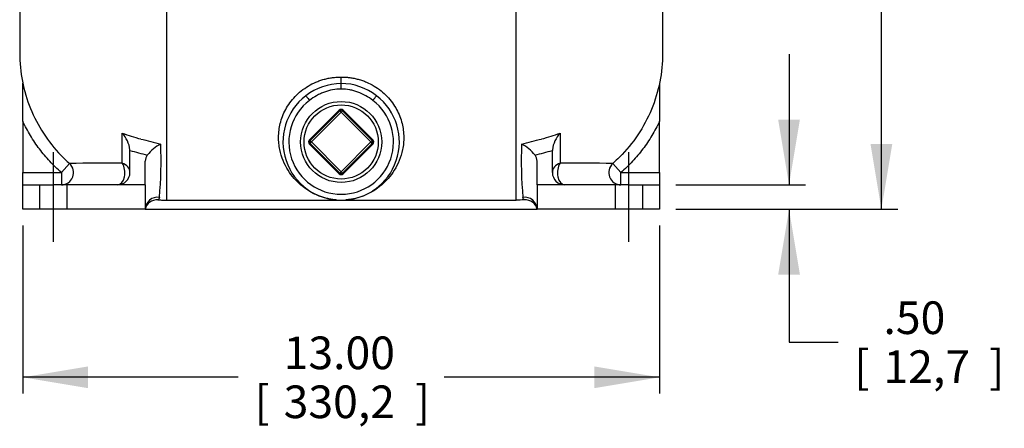
# Model space of a CAD drawing. Units: inches. Extents: x 0 to 17, y 0 to 11.
# Drawn here: x 3.3 to 7.1, y 4.6 to 6.2 of the extents above; entities that cross this region are included whole.
import ezdxf
from ezdxf.enums import TextEntityAlignment as Align
from ezdxf.lldxf.tags import DXFTag

# ---------------------------------------------------------------- set-up
doc = ezdxf.new("R2010")
doc.units = ezdxf.units.IN
doc.header["$MEASUREMENT"] = 0
for name, color, linetype in [('38222422', 7, 'Continuous'), ('38257401', 7, 'Continuous'), ('Default', 7, 'Continuous'), ('P20_10009', 7, 'Continuous')]:
    doc.layers.add(name, color=color, linetype=linetype)
doc.styles.add('SEACAD_Arial', font='arial.ttf')
tags = doc.linetypes.add('CENTER2', pattern=[1.125, 0.75, -0.125, 0.125, -0.125]).pattern_tags.tags
tags[10:11] = [DXFTag(74, 4), DXFTag(75, 0), DXFTag(340, '0'), DXFTag(46, 0.0), DXFTag(50, 0.0), DXFTag(44, 0.0), DXFTag(45, 0.0)]
tags[8:9] = [DXFTag(74, 4), DXFTag(75, 0), DXFTag(340, '0'), DXFTag(46, 0.0), DXFTag(50, 0.0), DXFTag(44, 0.0), DXFTag(45, 0.0)]
tags[6:7] = [DXFTag(74, 4), DXFTag(75, 0), DXFTag(340, '0'), DXFTag(46, 0.0), DXFTag(50, 0.0), DXFTag(44, 0.0), DXFTag(45, 0.0)]
tags[4:5] = [DXFTag(74, 4), DXFTag(75, 0), DXFTag(340, '0'), DXFTag(46, 0.0), DXFTag(50, 0.0), DXFTag(44, 0.0), DXFTag(45, 0.0)]
doc.dimstyles.new('Outline', dxfattribs={"dimtxt": 0.125, "dimasz": 0.25, "dimexe": 0.0625, "dimexo": 0.0625, "dimgap": 0.0625, "dimtad": 0, "dimtih": 1, "dimtoh": 1, "dimlfac": 5.333333, "dimzin": 4, "dimdsep": 46, "dimtxsty": 'SEACAD_Arial', "dimblk1": '_SE_FILLED', "dimblk2": '_SE_FILLED', "dimsah": 1, "dimcen": 0.0625, "dimadec": 0, "dimazin": 0, "dimtfac": 1, "dimtofl": 0, "dimtmove": 0, "dimatfit": 3, "dimfxl": 0, "dimtolj": 1, "dimtzin": 4, "dimarcsym": 0})

# ---------------------------------------------------------------- blocks, each defined once
blk = doc.blocks.new('SEANNOT_GROUP')
at = {"layer": 'Default', "color": 7, "linetype": 'CENTER2'}
blk.add_line((3.4284, 5.3455), (3.4284, 5.6893), dxfattribs=at)
blk = doc.blocks.new('SEANNOT_GROUP1')
at = {"layer": 'Default', "color": 7, "linetype": 'CENTER2'}
blk.add_line((5.6315, 5.3455), (5.6315, 5.6893), dxfattribs=at)
blk = doc.blocks.new('SE')
at = {"layer": '38222422', "color": 7, "linetype": 'Continuous'}
for p, q in [((3.862, 6.6701), (3.862, 5.5057)), ((5.1979, 6.6701), (5.1979, 5.5057)), ((5.7604, 6.07), (5.7604, 6.0682)), ((4.53, 5.9523), (4.53, 5.9771)), ((3.3112, 5.8075), (3.3112, 5.954)), ((4.53, 5.931), (4.53, 5.9523)), ((5.7487, 5.954), (5.7487, 5.8075)), ((3.3112, 5.8075), (3.3112, 5.6112)), ((5.7487, 5.6112), (5.7487, 5.8075)), ((3.7214, 5.6961), (3.7214, 5.6978)), ((3.7214, 5.6112), (3.7214, 5.6961)), ((5.3385, 5.6978), (5.3385, 5.6961)), ((5.3385, 5.6112), (5.3385, 5.6961)), ((3.78, 5.5643), (3.78, 5.6545)), ((5.28, 5.5643), (5.28, 5.6545)), ((3.4589, 5.6112), (3.4899, 5.6463)), ((3.4899, 5.6463), (3.4899, 5.6463)), ((3.4905, 5.6458), (3.4905, 5.6458)), ((4.7222, 5.616), (4.7222, 5.616)), ((4.734, 5.6392), (4.734, 5.6392)), ((5.5694, 5.6458), (5.5694, 5.6458)), ((5.57, 5.6463), (5.57, 5.6463)), ((5.57, 5.6463), (5.601, 5.6112)), ((3.3112, 5.6112), (3.4589, 5.6112)), ((3.3112, 5.5643), (3.3112, 5.6112)), ((3.4589, 5.6112), (3.4589, 5.5643)), ((4.7171, 5.6077), (4.7171, 5.6077)), ((5.601, 5.6112), (5.7487, 5.6112)), ((5.601, 5.5643), (5.601, 5.6112)), ((5.7487, 5.6112), (5.7487, 5.5643)), ((3.3112, 5.4705), (3.3112, 5.5643)), ((3.3112, 5.5643), (3.4284, 5.5643)), ((3.3759, 5.5643), (3.3759, 5.4705)), ((3.6745, 5.5643), (3.4284, 5.5643)), ((3.4809, 5.4705), (3.4809, 5.5643)), ((3.78, 5.5643), (3.6745, 5.5643)), ((3.78, 5.5643), (3.78, 5.4705)), ((4.6726, 5.5574), (4.6726, 5.5574)), ((5.28, 5.5643), (5.28, 5.4705)), ((5.3854, 5.5643), (5.28, 5.5643)), ((5.6315, 5.5643), (5.3854, 5.5643)), ((5.579, 5.5643), (5.579, 5.4705)), ((5.6315, 5.5643), (5.7487, 5.5643)), ((5.684, 5.4705), (5.684, 5.5643)), ((5.7487, 5.5643), (5.7487, 5.4705)), ((3.8284, 5.5067), (3.8284, 5.5067)), ((3.862, 5.5057), (5.1979, 5.5057)), ((4.6202, 5.5248), (4.6202, 5.5248)), ((4.6217, 5.5255), (4.6217, 5.5255)), ((5.1979, 5.5057), (5.1979, 5.5057)), ((3.4284, 5.4705), (3.3112, 5.4705)), ((3.78, 5.4705), (3.4284, 5.4705)), ((3.78, 5.4705), (3.78, 5.4706)), ((5.28, 5.4706), (5.28, 5.4705)), ((5.6315, 5.4705), (5.28, 5.4705)), ((5.7487, 5.4705), (5.6315, 5.4705))]:
    blk.add_line(p, q, dxfattribs=at)
for centre, radius, start, end in [((4.5312, 5.7306), 0.2216, 90.3298, 127.9756), ((4.5288, 5.7309), 0.2214, 52.0017, 89.6936), ((4.53, 5.7283), 0.2227, 127.3577, 52.646), ((4.53, 5.7283), 0.2002, 127.3577, 52.646), ((4.53, 5.7283), 0.2227, 126.945, 127.2766), ((-11.4778, 18.2191), 20.3032, 322.60018, 322.66368), ((4.53, 5.7283), 0.2227, 52.794, 53.2356), ((-7.2771, 5.63), 10.9694, 0.0885, 0.69167), ((3.9942, 6.5884), 0.8797, 249.8704, 254.7356), ((3.6088, 5.685), 0.1133, 6.4911, 43.1131), ((5.5235, 12.4553), 6.9426, 255.30735, 255.95877), ((4.53, 5.7283), 0.2227, 1.9212, 2.0783), ((3.5364, 12.4553), 6.9426, 284.04123, 284.69265), ((5.0657, 6.5884), 0.8797, 285.2644, 290.1296), ((5.4511, 5.685), 0.1133, 136.8869, 173.5089), ((15.9303, 5.6328), 10.5627, 179.29672, 179.92311), ((4.1876, 7.2941), 1.6646, 253.7329, 256.1061), ((3.9137, 5.5771), 0.1613, 117.5181, 141.194), ((2.3194, 5.6534), 1.5212, 354.8201, 2.5148), ((6.7405, 5.6534), 1.5212, 177.4852, 185.1799), ((5.1463, 5.5771), 0.1613, 38.806, 62.4819), ((4.8723, 7.2941), 1.6646, 283.8939, 286.2671), ((3.8197, 5.6543), 0.0398, 143.083, 179.6595), ((5.2403, 5.6543), 0.0397, 0.2925, 36.965), ((3.4589, 5.6112), 0.0469, 270, 47.6942), ((3.4583, 5.6104), 0.0479, 47.6976, 48.5779), ((3.6211, 0.3905), 5.2569, 89.2238, 91.4235), ((5.4405, 0.6792), 4.9683, 88.5126, 90.8401), ((5.601, 5.6112), 0.0469, 132.3058, 270), ((5.6017, 5.6104), 0.0479, 131.4221, 132.3024), ((3.6745, 5.6112), 0.0469, 270, 0), ((4.5304, 5.7281), 0.2222, 323.5155, 327.1901), ((5.3854, 5.6112), 0.0469, 180, 270), ((4.5302, 5.7281), 0.2223, 302.6726, 309.8494), ((4.53, 5.7283), 0.2227, 302.6784, 302.902), ((3.8256, 5.4599), 0.0469, 86.571, 166.8928), ((5.2343, 5.4599), 0.0469, 13.108, 93.4282)]:
    blk.add_arc(centre, radius, start, end, dxfattribs=at)
for centre, major_axis, ratio, start_param, end_param in [((3.6745, 5.6112), (0, -0.0469), 0.588728, 0, 2.440127), ((3.6745, 5.6112), (0.0469, 0), 0.825821, 0, 1.181077), ((5.3854, 5.6112), (0.0469, 0), 0.825821, 1.960516, 3.141593), ((5.3854, 5.6112), (0, 0.0469), 0.588728, 0.701466, 3.141593), ((3.8268, 5.4705), (-0.0469, 0), 0.984294, 4.550884, 6.283185), ((5.2331, 5.4705), (-0.0469, 0), 0.984294, 3.141593, 4.873894)]:
    blk.add_ellipse(centre, major_axis=major_axis, ratio=ratio, start_param=start_param, end_param=end_param, dxfattribs=at)
for points, knots in [([(5.7604, 6.6701), (5.7604, 6.4695), (5.7604, 6.2688), (5.7604, 6.0314), (5.7568, 5.9946), (5.7424, 5.9223), (5.7317, 5.8869), (5.7035, 5.8189), (5.6861, 5.7863), (5.6452, 5.7251), (5.6217, 5.6965), (5.5874, 5.6621), (5.5788, 5.6541), (5.57, 5.6463)], [0, 0, 0, 0, 0.557881, 0.557881, 0.660244, 0.660244, 0.762606, 0.762606, 0.864969, 0.864969, 0.967332, 0.967332, 1, 1, 1, 1]), ([(3.2995, 6.4905), (3.2995, 6.3495), (3.2995, 6.2085), (3.2995, 6.0321), (3.303, 5.996), (3.3168, 5.9252), (3.3271, 5.8905), (3.3541, 5.8237), (3.3708, 5.7917), (3.41, 5.7314), (3.4325, 5.7031), (3.4679, 5.6665), (3.4787, 5.6562), (3.4899, 5.6463)], [0, 0, 0, 0, 0.46797, 0.46797, 0.588458, 0.588458, 0.708947, 0.708947, 0.829436, 0.829436, 0.949924, 0.949924, 1, 1, 1, 1]), ([(4.511, 5.5065), (4.5094, 5.5066), (4.5053, 5.507), (4.4957, 5.5082), (4.4827, 5.5105), (4.4618, 5.5156), (4.436, 5.5248), (4.4051, 5.5409), (4.376, 5.5619), (4.3492, 5.5881), (4.3258, 5.6191), (4.3066, 5.6561), (4.2956, 5.6916), (4.291, 5.7225), (4.2899, 5.7473), (4.2915, 5.7728), (4.2965, 5.7995), (4.3048, 5.8262), (4.3171, 5.853), (4.3331, 5.8787), (4.3532, 5.9028), (4.3768, 5.9245), (4.4035, 5.9431), (4.428, 5.9556), (4.4485, 5.9635), (4.4643, 5.9685), (4.4804, 5.9723), (4.494, 5.9746), (4.505, 5.9759), (4.5133, 5.9766), (4.5216, 5.9771), (4.5272, 5.9771), (4.53, 5.9771)], [0.0361429, 0.0361429, 0.0361429, 0.0361429, 0.0451702, 0.0596645, 0.0903933, 0.1189862, 0.1783301, 0.2381539, 0.2998315, 0.3577197, 0.4181662, 0.4788607, 0.5402502, 0.5720519, 0.6026353, 0.635021, 0.6663808, 0.6991827, 0.7312962, 0.764381, 0.797512, 0.8311346, 0.8646778, 0.8983949, 0.9153174, 0.9322828, 0.9491204, 0.9659944, 0.9744945, 0.9829888, 0.9914872, 1, 1, 1, 1]), ([(4.53, 5.9771), (4.5313, 5.9771), (4.5341, 5.9771), (4.5382, 5.977), (4.5424, 5.9768), (4.5465, 5.9766), (4.5506, 5.9763), (4.5547, 5.9759), (4.5588, 5.9755), (4.5671, 5.9744), (4.5793, 5.9724), (4.5955, 5.9685), (4.6113, 5.9636), (4.6317, 5.9557), (4.6562, 5.9432), (4.6829, 5.9247), (4.7066, 5.903), (4.7266, 5.8789), (4.7428, 5.8531), (4.755, 5.8264), (4.7634, 5.7996), (4.7683, 5.7729), (4.77, 5.7474), (4.769, 5.7226), (4.7643, 5.6917), (4.7533, 5.6562), (4.7342, 5.6193), (4.7109, 5.5883), (4.6841, 5.5621), (4.6551, 5.5411), (4.6243, 5.525), (4.593, 5.5138), (4.5675, 5.5084), (4.5525, 5.5068), (4.5481, 5.5064)], [0, 0, 0, 0, 0.0042232, 0.0084417, 0.0126569, 0.0168699, 0.021082, 0.0252945, 0.0295085, 0.0337252, 0.0506613, 0.0675646, 0.0844988, 0.1013909, 0.1349808, 0.168739, 0.2020892, 0.2354107, 0.2684284, 0.3006555, 0.3335416, 0.3648406, 0.397215, 0.4277774, 0.4595563, 0.520981, 0.5816571, 0.6417043, 0.6997125, 0.7614595, 0.8207652, 0.880325, 0.9401649, 0.9653873, 0.9653873, 0.9653873, 0.9653873]), ([(4.53, 5.931), (4.5189, 5.931), (4.508, 5.93), (4.4866, 5.9261), (4.4761, 5.9233), (4.4606, 5.9176), (4.4555, 5.9155), (4.4456, 5.9108), (4.4407, 5.9083), (4.4264, 5.9002), (4.4173, 5.8941), (4.4085, 5.8874)], [0, 0, 0, 0, 0.25, 0.25, 0.5, 0.5, 0.625, 0.625, 0.75, 0.75, 1, 1, 1, 1]), ([(4.6514, 5.8875), (4.6339, 5.9008), (4.615, 5.9118), (4.5892, 5.9213), (4.5839, 5.923), (4.5733, 5.9259), (4.568, 5.9271), (4.5519, 5.93), (4.541, 5.931), (4.53, 5.931)], [0, 0, 0, 0, 0.5, 0.5, 0.625, 0.625, 0.75, 0.75, 1, 1, 1, 1]), ([(4.3948, 5.9053), (4.3948, 5.9053), (4.3952, 5.9049), (4.3966, 5.9031), (4.3976, 5.9017), (4.4001, 5.8984), (4.4016, 5.8964), (4.4049, 5.8921), (4.4067, 5.8898), (4.4085, 5.8874)], [0, 0, 0, 0, 0.25, 0.25, 0.5, 0.5, 0.75, 0.75, 1, 1, 1, 1]), ([(3.4589, 5.6112), (3.4434, 5.6249), (3.4286, 5.6393), (3.4008, 5.6694), (3.3876, 5.6851), (3.3629, 5.7179), (3.3514, 5.735), (3.3299, 5.7705), (3.3201, 5.7887), (3.3112, 5.8075)], [0, 0, 0, 0, 0.25, 0.25, 0.5, 0.5, 0.75, 0.75, 1, 1, 1, 1]), ([(5.7487, 5.8075), (5.7398, 5.7887), (5.73, 5.7705), (5.7086, 5.735), (5.697, 5.7179), (5.6723, 5.6851), (5.6592, 5.6694), (5.6313, 5.6393), (5.6165, 5.6249), (5.601, 5.6112)], [0, 0, 0, 0, 0.25, 0.25, 0.5, 0.5, 0.75, 0.75, 1, 1, 1, 1]), ([(3.8344, 5.5161), (3.8337, 5.5133), (3.8328, 5.5112), (3.8312, 5.5089), (3.8306, 5.5083), (3.8295, 5.5073), (3.8289, 5.5069), (3.8284, 5.5067)], [0, 0, 0, 0, 0.5, 0.5, 0.75, 0.75, 1, 1, 1, 1]), ([(3.8284, 5.5067), (3.8329, 5.5064), (3.8375, 5.5062), (3.8431, 5.506), (3.8442, 5.506), (3.8463, 5.5059), (3.8474, 5.5059), (3.8496, 5.5058), (3.8507, 5.5058), (3.8528, 5.5058), (3.8539, 5.5057), (3.8573, 5.5057), (3.8596, 5.5057), (3.8619, 5.5057)], [0, 0, 0, 0, 0.404526, 0.404526, 0.5013464, 0.5013464, 0.5981667, 0.5981667, 0.6949871, 0.6949871, 0.7918074, 0.7918074, 0.9973093, 0.9973093, 0.9973093, 0.9973093]), ([(3.8604, 5.5057), (3.8604, 5.5057), (3.8604, 5.5057), (3.8605, 5.5057), (3.8605, 5.5057), (3.8605, 5.5057), (3.8606, 5.5057), (3.8607, 5.5057), (3.8608, 5.5057), (3.8609, 5.5057), (3.861, 5.5057), (3.8611, 5.5057), (3.8612, 5.5057), (3.8614, 5.5057), (3.8616, 5.5057), (3.8618, 5.5057), (3.8619, 5.5057), (3.862, 5.5057)], [0.4910494, 0.4910494, 0.4910494, 0.4910494, 0.5143899, 0.5440586, 0.5696605, 0.5910872, 0.6167941, 0.6462056, 0.6788824, 0.7051684, 0.7330837, 0.7646323, 0.801093, 0.842644, 0.8894879, 0.9418541, 1, 1, 1, 1]), ([(5.1979, 5.5057), (5.198, 5.5057), (5.1981, 5.5057), (5.1983, 5.5057), (5.1985, 5.5057), (5.1987, 5.5057), (5.1988, 5.5057), (5.1989, 5.5057), (5.1991, 5.5057), (5.1992, 5.5057), (5.1992, 5.5057), (5.1993, 5.5057), (5.1994, 5.5057), (5.1994, 5.5057), (5.1995, 5.5057), (5.1995, 5.5057), (5.1995, 5.5057), (5.1995, 5.5057)], [0, 0, 0, 0, 0.0581459, 0.1105121, 0.157356, 0.198907, 0.2353677, 0.2669163, 0.2948316, 0.3211176, 0.3537944, 0.3832059, 0.4089128, 0.4303395, 0.4559414, 0.4856101, 0.5089506, 0.5089506, 0.5089506, 0.5089506]), ([(5.2315, 5.5067), (5.231, 5.5069), (5.2304, 5.5073), (5.2293, 5.5083), (5.2287, 5.5089), (5.2271, 5.5112), (5.2262, 5.5133), (5.2255, 5.5161)], [0, 0, 0, 0, 0.25, 0.25, 0.5, 0.5, 1, 1, 1, 1])]:
    blk.add_open_spline(points, degree=3, knots=knots, dxfattribs=at)
for points in [[(5.2315, 5.5067), (5.2204, 5.506), (5.2092, 5.5057), (5.198, 5.5057)], [(5.2037, 5.5057), (5.2021, 5.5057), (5.2005, 5.5057), (5.1989, 5.5057)], [(5.2214, 5.5062), (5.2212, 5.5062), (5.221, 5.5062), (5.2209, 5.5062)]]:
    blk.add_open_spline(points, degree=3, dxfattribs=at)
at = {"layer": '38257401', "color": 7, "linetype": 'Continuous'}
blk.add_line((3.78, 5.4705), (5.2799, 5.4705), dxfattribs=at)
at = {"layer": 'P20_10009', "color": 7, "linetype": 'Continuous'}
for p, q in [((4.4082, 5.7363), (4.522, 5.8501)), ((4.4109, 5.7336), (4.5247, 5.8474)), ((4.53, 5.8421), (4.4162, 5.7283)), ((4.5247, 5.8474), (4.522, 5.8501)), ((4.53, 5.8421), (4.5247, 5.8474)), ((4.53, 5.8421), (4.5353, 5.8474)), ((4.6437, 5.7283), (4.53, 5.8421)), ((4.5353, 5.8474), (4.5379, 5.8501)), ((4.5353, 5.8474), (4.649, 5.7336)), ((4.5379, 5.8501), (4.6517, 5.7363)), ((4.4082, 5.7363), (4.4109, 5.7336)), ((4.4162, 5.7283), (4.4109, 5.7336)), ((4.6437, 5.7283), (4.649, 5.7336)), ((4.649, 5.7336), (4.6517, 5.7363)), ((4.4082, 5.7204), (4.4109, 5.723)), ((4.522, 5.6066), (4.4082, 5.7204)), ((4.4109, 5.723), (4.4162, 5.7283)), ((4.5247, 5.6093), (4.4109, 5.723)), ((4.4162, 5.7283), (4.53, 5.6146)), ((4.53, 5.6146), (4.6437, 5.7283)), ((4.649, 5.723), (4.5353, 5.6093)), ((4.6517, 5.7204), (4.5379, 5.6066)), ((4.649, 5.723), (4.6437, 5.7283)), ((4.649, 5.723), (4.6517, 5.7204)), ((4.522, 5.6066), (4.5247, 5.6093)), ((4.5247, 5.6093), (4.53, 5.6146)), ((4.5353, 5.6093), (4.53, 5.6146)), ((4.5379, 5.6066), (4.5353, 5.6093))]:
    blk.add_line(p, q, dxfattribs=at)
for radius in [0.1551, 0.142]:
    blk.add_circle((4.53, 5.7283), radius, dxfattribs=at)
for centre, radius, start, end in [((4.53, 5.8421), 0.0112, 45, 135), ((4.53, 5.8421), 0.0075, 45, 135), ((4.4162, 5.7283), 0.0112, 135, 225), ((4.4162, 5.7283), 0.0075, 135, 225), ((4.6437, 5.7283), 0.0075, 315, 45), ((4.6437, 5.7283), 0.0113, 315, 45), ((4.53, 5.6146), 0.0112, 225, 315), ((4.53, 5.6146), 0.0075, 225, 315)]:
    blk.add_arc(centre, radius, start, end, dxfattribs=at)
blk = doc.blocks.new('DMBLK17')
at = {"layer": 'Default', "linetype": 'Continuous'}
for points in [[(3.5612, 4.7855), (3.5612, 4.8689), (3.3112, 4.8272)], [(5.4987, 4.7855), (5.7487, 4.8272), (5.4987, 4.8689)]]:
    blk.add_hatch(color=7, dxfattribs=at).paths.add_polyline_path(points)
at = {"layer": 'Default', "color": 7, "linetype": 'Continuous'}
for p, q in [((3.3112, 5.408), (3.3112, 4.7647)), ((5.7487, 5.408), (5.7487, 4.7647)), ((4.1359, 4.8272), (3.3112, 4.8272)), ((5.7487, 4.8272), (4.924, 4.8272))]:
    blk.add_line(p, q, dxfattribs=at)
at = {"layer": 'Default', "color": 7, "linetype": 'Continuous', "style": 'SEACAD_Arial'}
for s, p in [('13.00', (4.3098, 4.9834)), ('[', (4.1984, 4.7959)), ('330,2', (4.3098, 4.7959)), (']', (4.8126, 4.7959))]:
    blk.add_text(s, height=0.125, dxfattribs=at).set_placement(p, align=Align.TOP_LEFT)
blk = doc.blocks.new('_SE_FILLED')
at = {"color": 0}
blk.add_line((0, 0), (-1, 0), dxfattribs=at)
blk.add_solid([(0, 0), (-1, -0.1665), (-1, 0.1665), (0, 0)], dxfattribs=at)
blk = doc.blocks.new('DMBLK18')
at = {"layer": 'Default', "linetype": 'Continuous'}
for points in [[(6.6393, 8.6424), (6.5976, 8.8924), (6.556, 8.6424)], [(6.6393, 5.7205), (6.556, 5.7205), (6.5976, 5.4705)]]:
    blk.add_hatch(color=7, dxfattribs=at).paths.add_polyline_path(points)
at = {"layer": 'Default', "color": 7, "linetype": 'Continuous'}
for p, q in [((4.903, 8.8924), (6.6601, 8.8924)), ((6.5976, 7.4002), (6.5976, 8.8924)), ((6.5976, 5.4705), (6.5976, 6.9627)), ((5.8112, 5.4705), (6.6601, 5.4705))]:
    blk.add_line(p, q, dxfattribs=at)
at = {"layer": 'Default', "color": 7, "linetype": 'Continuous', "style": 'SEACAD_Arial'}
for s, p in [('18.25', (6.3775, 7.3377)), ('[', (6.2661, 7.1502)), ('463,6', (6.3775, 7.1502)), (']', (6.8803, 7.1502))]:
    blk.add_text(s, height=0.125, dxfattribs=at).set_placement(p, align=Align.TOP_LEFT)
blk = doc.blocks.new('DMBLK19')
at = {"layer": 'Default', "linetype": 'Continuous'}
for points in [[(6.2859, 5.8143), (6.2026, 5.8143), (6.2442, 5.5643)], [(6.2859, 5.2205), (6.2442, 5.4705), (6.2026, 5.2205)]]:
    blk.add_hatch(color=7, dxfattribs=at).paths.add_polyline_path(points)
at = {"layer": 'Default', "color": 7, "linetype": 'Continuous'}
for p, q in [((6.2442, 6.0643), (6.2442, 5.5643)), ((5.8112, 5.5643), (6.3067, 5.5643)), ((5.8112, 5.4705), (6.3067, 5.4705)), ((6.2442, 5.4705), (6.2442, 4.9617)), ((6.2442, 4.9617), (6.4317, 4.9617))]:
    blk.add_line(p, q, dxfattribs=at)
at = {"layer": 'Default', "color": 7, "linetype": 'Continuous', "style": 'SEACAD_Arial'}
for s, p in [('.50', (6.6057, 5.1179)), ('[', (6.4942, 4.9304)), (']', (7.0105, 4.9304)), ('12,7', (6.6057, 4.9304))]:
    blk.add_text(s, height=0.125, dxfattribs=at).set_placement(p, align=Align.TOP_LEFT)

msp = doc.modelspace()

# ---------------------------------------------------------------- block references
at = {"layer": 'Default'}
for name in ['SE', 'SEANNOT_GROUP', 'SEANNOT_GROUP1']:
    msp.add_blockref(name, (0, 0), dxfattribs=at)

# ---------------------------------------------------------------- dimensions: what is measured, and where the dimension line sits
at = {"layer": 'Default', "color": 7, "linetype": 'Continuous'}
for base, p1, p2, angle, picture, middle, dimtype in [((6.5976, 8.8924), (5.7487, 5.4705), (4.8405, 8.8924), 90, 'DMBLK18', (6.5976, 7.1815), 160), ((6.2442, 5.5643), (5.7487, 5.5643), (5.7487, 5.4705), 270, 'DMBLK19', (6.4317, 4.9617), 161)]:
    dim = msp.add_linear_dim(base=base, p1=p1, p2=p2, angle=angle, text='\\A1;<>', dimstyle='Outline', override={"dimpost": '\\X'}, dxfattribs=at)
    dim.commit()
    dim.dimension.update_dxf_attribs({"geometry": picture, "text_midpoint": middle, "dimtype": dimtype})
dim = msp.add_linear_dim(base=(3.3112, 4.8272), p1=(5.7487, 5.4705), p2=(3.3112, 5.4705), text='\\A1;<>', dimstyle='Outline', override={"dimpost": '\\X'}, dxfattribs=at)
dim.commit()
dim.dimension.update_dxf_attribs({"geometry": 'DMBLK17', "text_midpoint": (4.53, 4.8272), "dimtype": 160})

doc.saveas('drawing.dxf')
